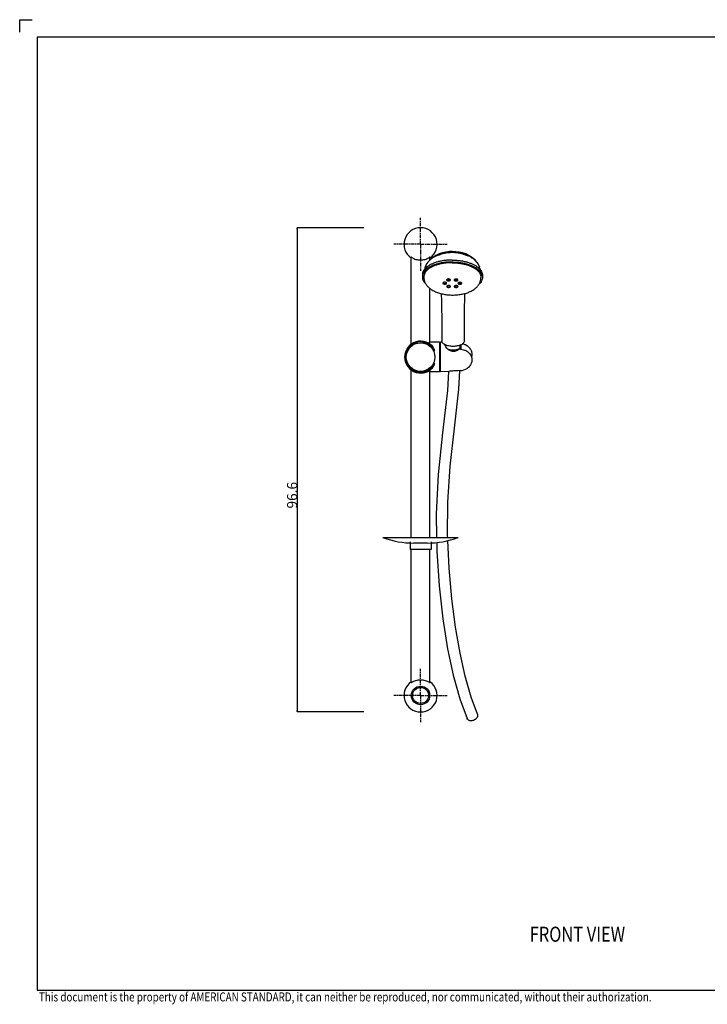
# Model space of a CAD drawing. Units: inches. Extents: x 944 to 2344, y 211 to 1223.
# Drawn here: x 944 to 1630, y 241 to 1223 of the extents above; entities that cross this region are included whole.
import ezdxf

# ---------------------------------------------------------------- set-up
doc = ezdxf.new("R2010")
doc.units = ezdxf.units.IN
doc.header["$LTSCALE"] = 10
doc.header["$MEASUREMENT"] = 0
doc.header["$PDMODE"] = 3
doc.header["$PDSIZE"] = 0.3125
doc.linetypes.add('CENTER', pattern=[0.6, 0.375, -0.075, 0.075, -0.075])
doc.layers.add('DEF_LAYER_AXIS', color=7, linetype='Continuous')
doc.layers.add('DEF_LAYER_DIM', color=7, linetype='Continuous')
doc.layers.add('Outline', color=6, linetype='Continuous', lineweight=20)
doc.layers.add('TEXT', color=3, linetype='Continuous', lineweight=9)
doc.styles.get("Standard").update_dxf_attribs({"font": 'txt', "width": 0.8})
doc.dimstyles.new('DIMSTYLE_1', dxfattribs={"dimtxt": 10, "dimasz": 1.5, "dimexe": 0.18, "dimexo": 0.0625, "dimgap": 0.09, "dimtad": 1, "dimdec": 3, "dimzin": 4, "dimdsep": 46, "dimtxsty": 'Standard', "dimblk": 'CLOSED', "dimblk1": 'CLOSED', "dimblk2": 'CLOSED', "dimcen": 0.09, "dimadec": 0, "dimazin": 0, "dimtp": 0.001, "dimtm": 0.001, "dimtfac": 1, "dimtdec": 3, "dimtofl": 0, "dimtmove": 0, "dimatfit": 3, "dimldrblk": 'CLOSED', "dimfxl": 0, "dimtolj": 1, "dimtzin": 4, "dimarcsym": 0})

# ---------------------------------------------------------------- blocks, each defined once
blk = doc.blocks.new('_CLOSED')
at = {"color": 0, "linetype": 'ByBlock'}
for p, q in [((0, 0), (-1, 0.23)), ((-1, 0.23), (-1, -0.23)), ((-1, -0.23), (0, 0)), ((-1, 0), (0, 0))]:
    blk.add_line(p, q, dxfattribs=at)
blk = doc.blocks.new('*D22')
at = {"layer": 'DEF_LAYER_DIM', "color": 0, "linetype": 'Continuous', "lineweight": -2}
for p, q in [((1287.57, 1015.38), (1220.87, 1015.38)), ((1221.05, 1013.88), (1221.05, 533.88)), ((1287.57, 532.38), (1220.87, 532.38))]:
    blk.add_line(p, q, dxfattribs=at)
at = {"layer": 'DEFPOINTS', "color": 0, "linetype": 'Continuous'}
for p in [(1287.63, 1015.38), (1221.05, 532.38), (1287.63, 532.38)]:
    blk.add_point(p, dxfattribs=at)
at = {"layer": 'DEF_LAYER_DIM', "color": 0, "linetype": 'Continuous', "lineweight": -2, "xscale": 1.5, "yscale": 1.5, "zscale": 1.5}
for p, rotation in [((1221.05, 1015.38), 90), ((1221.05, 532.38), 270)]:
    blk.add_blockref('_CLOSED', p, dxfattribs=dict(at, rotation=rotation))
at = {"layer": 'DEF_LAYER_DIM', "color": 0, "linetype": 'Continuous', "insert": (1210.96, 748.6), "char_height": 10, "attachment_point": 2, "rotation": 90}
blk.add_mtext('\\A1;96.6', dxfattribs=at)
blk = doc.blocks.new('w')
at = {"color": 9, "linetype": 'Continuous'}
for p, q in [((1377.6781, 963.3268), (1377.678, 963.3157)), ((1381.4276, 963.2833), (1381.4277, 963.2943)), ((1370.2302, 956.8545), (1370.23, 956.8435)), ((1373.9796, 956.8111), (1373.9798, 956.8221))]:
    blk.add_line(p, q, dxfattribs=at)
for radius in [9.2466, 7.9875]:
    blk.add_circle((1344.1301, 548.8756), radius, dxfattribs=at)
for centre, radius, start, end in [((1390.7111, 989.4118), 14.8567, 173.4406733, 174.3376296), ((1373.0434, 963.0988), 0.9322, 41.7490605, 42.8812487), ((1367.2596, 959.9155), 0.8913, 135.4692966, 138.7633953), ((1369.1657, 959.6877), 1.165, 47.9582696, 49.3334278), ((1380.6402, 956.5407), 0.9322, 41.7490605, 42.8812487), ((1382.3043, 959.8296), 0.8913, 135.4692966, 138.7633953), ((1384.2104, 959.6017), 1.165, 47.9582696, 49.3334278), ((1344.1301, 886.3756), 15.0709, 23.8586304, 336.1413696)]:
    blk.add_arc(centre, radius, start, end, dxfattribs=at)
for points, start_tangent, end_tangent in [([(1356.815, 985.8799), (1357.1536, 986.0952), (1358.4043, 986.8143), (1359.8, 987.4803), (1361.3557, 988.0554), (1363.0743, 988.4733)], (0.83879145, 0.54445285), (0.9858049, 0.16789489)), ([(1362.6836, 989.5488), (1362.7175, 989.5535), (1362.7517, 989.5425), (1362.7858, 989.5153), (1362.8198, 989.4716), (1362.8869, 989.3325), (1362.9523, 989.1219), (1363.015, 988.8366), (1363.0743, 988.4733)], (0.94355522, 0.33121527), (0.14064105, -0.99006065)), ([(1363.0743, 988.4733), (1364.4233, 989.0913), (1365.6974, 989.5511), (1366.877, 989.8943), (1367.9589, 990.1533), (1368.9434, 990.3499), (1369.8375, 990.5), (1370.6517, 990.6151), (1371.3926, 990.703), (1372.0675, 990.7698), (1372.6847, 990.8199), (1373.2533, 990.8569), (1373.7781, 990.8831), (1374.2591, 990.9001), (1374.6968, 990.9092), (1375.0908, 990.9113), (1375.4364, 990.9068), (1375.7237, 990.8956), (1375.9268, 990.8776)], (0.88870795, 0.45847375), (0.99027143, -0.13914918)), ([(1375.9268, 990.8776), (1376.1507, 990.894), (1376.4543, 990.9015), (1376.8095, 990.9013), (1377.1971, 990.8944), (1377.6235, 990.8804), (1378.0926, 990.8584), (1378.6089, 990.8269), (1379.1748, 990.7838), (1379.7906, 990.727), (1380.4647, 990.6528), (1381.2068, 990.5564), (1382.0238, 990.4315), (1382.9223, 990.27), (1383.9107, 990.0602), (1384.9925, 989.7869), (1386.1652, 989.4288), (1387.4226, 988.9549), (1388.7431, 988.3267)], (0.99230722, 0.12379976), (0.88194722, -0.47134817)), ([(1376.0603, 991.6157), (1376.06, 991.6157), (1376.045, 991.6038), (1376.0299, 991.5706), (1376.0145, 991.5168), (1375.9991, 991.443), (1375.9834, 991.35), (1375.9676, 991.2384), (1375.9516, 991.1089)], (-0.99964796, 0.02653235), (-0.11543409, -0.99331514)), ([(1388.7431, 988.3267), (1388.8321, 988.6892), (1388.9245, 988.9736), (1389.0194, 989.1832), (1389.1162, 989.3214), (1389.2139, 989.3914), (1389.3117, 989.3966), (1389.3296, 989.3911)], (0.21114669, 0.97745439), (0.93732734, -0.34845009)), ([(1388.7431, 988.3267), (1390.5032, 987.8852), (1392.0852, 987.2897), (1393.4968, 986.6079), (1394.7573, 985.8767), (1395.6475, 985.287)], (0.98443511, -0.17574846), (0.82001715, -0.57233895)), ([(1375.7281, 981.2396), (1371.9697, 981.1428), (1368.2732, 980.811), (1364.6971, 980.2493), (1361.2976, 979.4667), (1358.1284, 978.4755), (1355.2394, 977.2913), (1352.6763, 975.9328), (1350.4794, 974.4214), (1348.6834, 972.781), (1347.3166, 971.0375), (1346.4006, 969.2182), (1346.1636, 968.4738)], (-0.9999837, 0.00570989), (-0.25784353, -0.96618669)), ([(1370.1571, 963.3691), (1370.167, 963.2606), (1370.3221, 962.9764), (1370.6444, 962.7286), (1371.1023, 962.5414)], (-0.01960642, -0.99980778), (0.95953979, -0.28157308)), ([(1370.4015, 963.826), (1370.1944, 963.5534), (1370.1571, 963.3691)], (-0.75580692, -0.65479454), (-0.01960642, -0.99980778)), ([(1370.2798, 963.6869), (1370.3525, 963.5995)], (0.58211296, -0.81310793), (0.69100159, -0.72285324)), ([(1370.3525, 963.5995), (1370.6086, 963.403), (1371.1098, 963.1909)], (0.69100159, -0.72285324), (0.95953979, -0.28157308)), ([(1372.9587, 964.1546), (1372.4099, 964.2628), (1371.8239, 964.2815), (1371.2582, 964.2088), (1370.768, 964.0519), (1370.4015, 963.826)], (-0.95953979, 0.28157308), (-0.75580692, -0.65479454)), ([(1371.1023, 962.5414), (1371.6512, 962.4332), (1372.2371, 962.4145), (1372.8029, 962.4872), (1373.293, 962.6441), (1373.6596, 962.8699), (1373.8666, 963.1426), (1373.9039, 963.3269)], (0.95953979, -0.28157308), (0.01960642, 0.99980778)), ([(1371.1098, 963.1909), (1371.7229, 963.0761), (1372.374, 963.0723), (1372.9846, 963.1802), (1373.4811, 963.3866)], (0.95953979, -0.28157308), (0.86246874, 0.50611034)), ([(1373.7265, 963.7332), (1373.4167, 963.9674), (1372.9587, 964.1546)], (-0.68045979, 0.73278542), (-0.95953979, 0.28157308)), ([(1373.4811, 963.3866), (1373.7849, 963.6414)], (0.86246874, 0.50611034), (0.60667079, 0.79495318)), ([(1373.9039, 963.3269), (1373.894, 963.4353), (1373.7389, 963.7195)], (0.01960642, 0.99980778), (-0.66584809, 0.74608734)), ([(1377.7664, 963.6049), (1377.678, 963.3268)], (-0.53008479, -0.84794464), (-0.01477331, -0.99989087)), ([(1377.678, 963.3157), (1377.7731, 963.0255), (1378.0423, 962.7626), (1378.4595, 962.5528), (1378.9837, 962.4167), (1379.5636, 962.3675), (1380.1424, 962.4101), (1380.6636, 962.5403), (1381.076, 962.7453), (1381.3393, 963.0051), (1381.4277, 963.2833)], (0.01141811, -0.99993481), (0.01477331, 0.99989087)), ([(1378.0298, 963.8648), (1377.7664, 963.6049)], (-0.8257946, -0.56397099), (-0.53008479, -0.84794464)), ([(1377.8021, 963.6439), (1377.8744, 963.5569)], (0.58196428, -0.81321435), (0.69054364, -0.72329073)), ([(1377.8744, 963.5569), (1378.1309, 963.3601), (1378.6321, 963.148), (1379.2453, 963.0331), (1379.8964, 963.0294), (1380.507, 963.1372), (1381.0034, 963.3437)], (0.69054364, -0.72329073), (0.8623773, 0.50626612)), ([(1381.0634, 963.8474), (1380.6462, 964.0572), (1380.1221, 964.1934), (1379.5422, 964.2426), (1378.9633, 964.2), (1378.4422, 964.0698), (1378.0298, 963.8648)], (-0.82561041, 0.5642406), (-0.8257946, -0.56397099)), ([(1381.0034, 963.3437), (1381.3124, 963.6053)], (0.8623773, 0.50626612), (0.59769738, 0.8017218)), ([(1381.3327, 963.5846), (1381.0634, 963.8474)], (-0.54143873, 0.84074021), (-0.82561041, 0.5642406)), ([(1381.4277, 963.2943), (1381.3327, 963.5846)], (-0.01141811, 0.99993481), (-0.54143873, 0.84074021)), ([(1366.5894, 960.503), (1366.4408, 960.2205), (1366.4328, 960.1337)], (-0.6589775, -0.75216265), (-0.00033505, -0.99999994)), ([(1366.4328, 960.1337), (1366.4749, 959.9274), (1366.6882, 959.6524), (1367.06, 959.4223), (1367.5537, 959.2597), (1368.1212, 959.1806), (1368.7068, 959.1926), (1369.2532, 959.2946)], (-0.00033506, -0.99999994), (0.96197619, 0.27313332)), ([(1366.5558, 960.4508), (1366.6282, 960.3637)], (0.5821461, -0.8130842), (0.69057581, -0.72326002)), ([(1367.3598, 960.9291), (1366.9061, 960.7472), (1366.6243, 960.5405)], (-0.96197619, -0.27313332), (-0.701101, -0.71306198)), ([(1366.6282, 960.3637), (1366.8846, 960.1669), (1367.3858, 959.9548), (1367.9989, 959.8399), (1368.6501, 959.8362), (1369.2607, 959.9441)], (0.69057581, -0.72326002), (0.96197619, 0.27313332)), ([(1369.9249, 960.5714), (1369.5531, 960.8014), (1369.0593, 960.964), (1368.4919, 961.0431), (1367.9063, 961.0311), (1367.3598, 960.9291)], (-0.75841333, 0.65177391), (-0.96197619, -0.27313332)), ([(1369.2532, 959.2946), (1369.707, 959.4766), (1370.0237, 959.7208), (1370.1723, 960.0032), (1370.1802, 960.09)], (0.96197619, 0.27313332), (0.00033506, 0.99999994)), ([(1369.2607, 959.9441), (1369.7571, 960.1505)], (0.96197619, 0.27313332), (0.86245273, 0.50613762)), ([(1369.7571, 960.1505), (1370.0586, 960.4022)], (0.86245273, 0.50613762), (0.61078935, 0.79179314)), ([(1370.1802, 960.09), (1370.1382, 960.2963), (1369.9459, 960.5529)], (0.00033506, 0.99999994), (-0.74255166, 0.6697888)), ([(1370.23, 956.8435), (1370.3251, 956.5533), (1370.5944, 956.2904), (1371.0115, 956.0806), (1371.5357, 955.9445), (1372.1156, 955.8953), (1372.6945, 955.9378), (1373.2156, 956.068), (1373.628, 956.2731), (1373.8913, 956.5329), (1373.9798, 956.8111)], (0.01141811, -0.99993481), (0.01477331, 0.99989087)), ([(1370.3185, 957.1327), (1370.2301, 956.8545)], (-0.53008479, -0.84794464), (-0.01477331, -0.99989087)), ([(1370.5818, 957.3925), (1370.3185, 957.1327)], (-0.8257946, -0.56397099), (-0.53008479, -0.84794464)), ([(1370.3542, 957.1717), (1370.4265, 957.0847)], (0.58196428, -0.81321435), (0.69054364, -0.72329073)), ([(1370.4265, 957.0847), (1370.683, 956.8879), (1371.1842, 956.6757), (1371.7973, 956.5609), (1372.4484, 956.5571), (1373.059, 956.665), (1373.5554, 956.8715)], (0.69054364, -0.72329073), (0.8623773, 0.50626612)), ([(1373.6154, 957.3752), (1373.1983, 957.585), (1372.6741, 957.7211), (1372.0942, 957.7703), (1371.5154, 957.7278), (1370.9942, 957.5976), (1370.5818, 957.3925)], (-0.82561041, 0.5642406), (-0.8257946, -0.56397099)), ([(1373.5554, 956.8715), (1373.8645, 957.1331)], (0.8623773, 0.50626612), (0.59769738, 0.8017218)), ([(1373.8847, 957.1123), (1373.6154, 957.3752)], (-0.54143873, 0.84074021), (-0.82561041, 0.5642406)), ([(1373.9798, 956.8221), (1373.8847, 957.1123)], (-0.01141811, 0.99993481), (-0.54143873, 0.84074021)), ([(1377.7539, 956.8109), (1377.7638, 956.7025), (1377.9188, 956.4183), (1378.2411, 956.1705), (1378.6991, 955.9833)], (-0.01960642, -0.99980778), (0.95953979, -0.28157308)), ([(1377.9982, 957.2679), (1377.7911, 956.9952), (1377.7539, 956.8109)], (-0.75580692, -0.65479454), (-0.01960642, -0.99980778)), ([(1377.8765, 957.1287), (1377.9492, 957.0413)], (0.58211296, -0.81310793), (0.69100159, -0.72285324)), ([(1377.9492, 957.0413), (1378.2053, 956.8449), (1378.7065, 956.6328)], (0.69100159, -0.72285324), (0.95953979, -0.28157308)), ([(1380.5554, 957.5964), (1380.0066, 957.7047), (1379.4206, 957.7234), (1378.8549, 957.6507), (1378.3648, 957.4937), (1377.9982, 957.2679)], (-0.95953979, 0.28157308), (-0.75580692, -0.65479454)), ([(1378.6991, 955.9833), (1379.2479, 955.875), (1379.8339, 955.8563), (1380.3996, 955.929), (1380.8898, 956.086), (1381.2563, 956.3118), (1381.4634, 956.5845), (1381.5006, 956.7688)], (0.95953979, -0.28157308), (0.01960642, 0.99980778)), ([(1378.7065, 956.6328), (1379.3197, 956.5179), (1379.9708, 956.5142), (1380.5814, 956.6221), (1381.0778, 956.8285)], (0.95953979, -0.28157308), (0.86246874, 0.50611034)), ([(1381.3233, 957.175), (1381.0134, 957.4092), (1380.5554, 957.5964)], (-0.68045979, 0.73278542), (-0.95953979, 0.28157308)), ([(1381.0778, 956.8285), (1381.3816, 957.0833)], (0.86246874, 0.50611034), (0.60667079, 0.79495318)), ([(1381.5006, 956.7688), (1381.4907, 956.8772), (1381.3357, 957.1614)], (0.01960642, 0.99980778), (-0.66584809, 0.74608734)), ([(1381.6341, 960.4171), (1381.4855, 960.1346), (1381.4775, 960.0478)], (-0.6589775, -0.75216265), (-0.00033505, -0.99999994)), ([(1381.4775, 960.0478), (1381.5196, 959.8415), (1381.7329, 959.5665), (1382.1047, 959.3364), (1382.5984, 959.1738), (1383.1659, 959.0947), (1383.7515, 959.1067), (1384.2979, 959.2087)], (-0.00033506, -0.99999994), (0.96197619, 0.27313332)), ([(1381.6005, 960.3649), (1381.6729, 960.2778)], (0.5821461, -0.8130842), (0.69057581, -0.72326002)), ([(1382.4045, 960.8432), (1381.9508, 960.6612), (1381.669, 960.4546)], (-0.96197619, -0.27313332), (-0.701101, -0.71306198)), ([(1381.6729, 960.2778), (1381.9293, 960.081), (1382.4305, 959.8689), (1383.0436, 959.754), (1383.6948, 959.7503), (1384.3054, 959.8582)], (0.69057581, -0.72326002), (0.96197619, 0.27313332)), ([(1384.9696, 960.4855), (1384.5978, 960.7155), (1384.104, 960.8781), (1383.5366, 960.9572), (1382.951, 960.9452), (1382.4045, 960.8432)], (-0.75841333, 0.65177391), (-0.96197619, -0.27313332)), ([(1384.2979, 959.2087), (1384.7517, 959.3907), (1385.0684, 959.6349), (1385.217, 959.9173), (1385.2249, 960.0041)], (0.96197619, 0.27313332), (0.00033506, 0.99999994)), ([(1384.3054, 959.8582), (1384.8018, 960.0646)], (0.96197619, 0.27313332), (0.86245273, 0.50613762)), ([(1384.8018, 960.0646), (1385.1033, 960.3163)], (0.86245273, 0.50613762), (0.61078935, 0.79179314)), ([(1385.2249, 960.0041), (1385.1829, 960.2104), (1384.9906, 960.467)], (0.00033506, 0.99999994), (-0.74255166, 0.6697888))]:
    blk.add_spline(points, degree=3, dxfattribs=dict(at, start_tangent=start_tangent, end_tangent=end_tangent))
at = {"layer": 'DEF_LAYER_AXIS', "color": 7, "linetype": 'CENTER'}
for p, q in [((1344.1301, 998.8756), (1344.1301, 1025.3756)), ((1344.1301, 998.8756), (1317.6301, 998.8756)), ((1344.1301, 998.8756), (1370.6301, 998.8756)), ((1344.1301, 998.8756), (1344.1301, 972.3756)), ((1344.1301, 548.8756), (1344.1301, 575.3756)), ((1344.1301, 548.8756), (1317.6301, 548.8756)), ((1344.1301, 548.8756), (1344.1301, 522.3756)), ((1344.1301, 548.8756), (1370.6301, 548.8756))]:
    blk.add_line(p, q, dxfattribs=at)
at = {"layer": 'Outline', "lineweight": -2}
for p, q in [((1334.7551, 899.2831), (1334.7551, 986.0977)), ((1353.3689, 983.1612), (1351.404, 981.0296)), ((1353.5051, 983.2785), (1353.5051, 986.1018)), ((1362.6741, 989.5447), (1359.2636, 987.6721)), ((1362.6741, 989.5447), (1362.6836, 989.5488)), ((1376.0609, 991.6157), (1376.0603, 991.6157)), ((1389.3295, 989.3909), (1389.3489, 989.3822)), ((1351.4045, 981.0301), (1351.404, 981.0296)), ((1401.5499, 979.3267), (1400.4799, 980.8308)), ((1400.4799, 980.8308), (1400.4801, 980.8306)), ((1402.9248, 976.4536), (1402.918, 976.4702)), ((1345.9236, 968.5302), (1345.9013, 966.5817)), ((1347.4012, 966.5646), (1347.3975, 966.2398)), ((1404.3975, 965.9137), (1404.3938, 965.589)), ((1405.9196, 967.8451), (1405.8974, 965.8966)), ((1353.5051, 901.1881), (1353.5051, 954.9228)), ((1362.8801, 901.1881), (1353.5051, 901.1881)), ((1362.8801, 901.1881), (1362.8801, 871.5631)), ((1363.6301, 899.4964), (1362.8801, 899.4964)), ((1365.8835, 901.0398), (1363.6301, 901.1881)), ((1363.6301, 901.1881), (1363.6301, 871.5631)), ((1368.7166, 898.6795), (1368.7166, 897.9436)), ((1369.5041, 896.472), (1369.5041, 898.3148)), ((1382.1029, 894.2312), (1382.4586, 894.4827)), ((1384.0166, 894.2056), (1382.5916, 894.2947)), ((1383.6791, 896.472), (1383.6791, 898.3088)), ((1384.4378, 894.1839), (1384.5037, 895.4639)), ((1384.4666, 898.6769), (1384.4666, 897.1539)), ((1357.9131, 892.4716), (1357.0261, 892.4716)), ((1373.137, 893.3015), (1373.1268, 893.1116)), ((1357.9131, 880.2797), (1357.0261, 880.2797)), ((1334.7551, 706.3756), (1334.7551, 873.4738)), ((1362.8801, 871.5631), (1353.5051, 871.5631)), ((1353.5051, 706.3756), (1353.5051, 871.5631)), ((1363.6301, 873.2549), (1362.8801, 873.2549)), ((1372.4596, 872.1442), (1363.6301, 871.5631)), ((1384.0166, 872.9048), (1381.1492, 872.7161)), ((1382.3814, 854.2453), (1383.3439, 872.9394)), ((1306.6301, 706.3756), (1381.63, 706.3756)), ((1333.6301, 702.1052), (1333.6301, 694.3756)), ((1350.8881, 700.8644), (1337.372, 700.8644)), ((1354.6301, 702.1053), (1354.6301, 694.3756)), ((1354.6298, 694.3756), (1333.6303, 694.3756)), ((1334.7551, 561.6217), (1334.7551, 694.3756)), ((1353.5051, 561.6272), (1353.5051, 694.3756))]:
    blk.add_line(p, q, dxfattribs=at)
for points in [[(1359.2636, 987.6721), (1356.0608, 985.4796), (1353.3689, 983.1612)], [(1376.0609, 991.6157), (1372.9213, 991.5672), (1369.468, 991.2088), (1365.9436, 990.5279), (1362.6836, 989.5488)], [(1389.3295, 989.3909), (1386.1272, 990.4018), (1382.65, 991.1244), (1379.2276, 991.5272), (1376.0603, 991.6157)], [(1395.885, 985.2695), (1392.7215, 987.4802), (1389.3489, 989.3822)], [(1400.4801, 980.8306), (1398.542, 982.9485), (1395.885, 985.2695)], [(1351.4045, 981.0301), (1350.445, 979.7076), (1349.3763, 977.7172), (1349.0068, 976.8165)], [(1402.9245, 976.4534), (1402.641, 977.1852), (1401.5499, 979.3267)], [(1364.6778, 949.7396), (1364.6896, 949.5085), (1364.7975, 947.0097), (1364.8941, 944.3624), (1364.9799, 941.5597), (1365.0555, 938.5973), (1365.1212, 935.4653), (1365.1776, 932.152), (1365.2251, 928.6472), (1365.2638, 924.934), (1365.2943, 920.9905), (1365.3169, 916.799), (1365.3317, 912.327), (1365.3395, 907.5457), (1365.3416, 902.6758)], [(1387.8416, 902.6743), (1387.8432, 907.5296), (1387.8495, 912.2999), (1387.8613, 916.7636), (1387.8793, 920.949), (1387.9037, 924.8882), (1387.9349, 928.5984), (1387.9732, 932.1014), (1388.019, 935.4137), (1388.0728, 938.5454), (1388.135, 941.5082), (1388.2061, 944.3121), (1388.2866, 946.9618), (1388.3773, 949.4639), (1388.3949, 949.8729)], [(1371.9969, 872.1692), (1370.964, 853.0235), (1366.1016, 810.9423), (1361.5863, 769.1163), (1359.7623, 730.0434), (1360.184, 706.3756)], [(1371.2359, 706.3756), (1371.1561, 708.0824), (1371.2676, 741.6973), (1373.6482, 777.6124), (1377.9778, 815.3396), (1382.3814, 854.2453)], [(1360.2729, 701.3869), (1360.4254, 692.8296), (1362.7793, 658.1172), (1366.4374, 625.439), (1371.1655, 595.5191), (1376.7306, 569.0819), (1383.3044, 545.3664), (1390.4887, 525.9185)], [(1400.8206, 530.3699), (1394.5447, 547.166), (1388.5925, 567.9581), (1383.4858, 590.9353), (1379.0096, 616.9313), (1375.3517, 645.3673), (1372.6666, 675.7555), (1371.3776, 703.3412)]]:
    blk.add_lwpolyline(points, dxfattribs=at)
blk.add_circle((1344.1301, 886.3756), 14.2642, dxfattribs=at)
for centre, radius, start, end in [((1344.1301, 998.8756), 16.5, 304.740785, 235.259215), ((1367.0539, 969.2844), 19.556, 157.3029378, 166.1423741), ((1361.6323, 973.1721), 12.8496, 142.4642087, 144.9994051), ((1362.8381, 972.2567), 14.3635, 142.0027559, 142.4990999), ((1387.7966, 971.2185), 15.8409, 38.3058157, 39.5964462), ((1388.935, 972.1166), 14.3909, 37.0493579, 38.3092996), ((1390.6436, 973.396), 12.2563, 34.0510875, 37.088254), ((1354.7059, 966.4687), 7.3053, 165.8016806, 179.2507225), ((1354.9045, 966.426), 7.5083, 165.1313256, 165.8579195), ((1396.7489, 965.9149), 7.6557, 13.9565395, 15.322407), ((1344.1301, 886.3756), 15.9375, 33.0217695, 326.9782305), ((1374.1709, 899.8405), 5.8105, 201.5721263, 206.0696047), ((1378.7074, 901.269), 7.7151, 295.7939356, 298.2485923), ((1376.0874, 901.2896), 9.5516, 310.3367565, 312.9179675), ((1381.8221, 896.3201), 2.9721, 314.1120212, 314.853861), ((1383.1301, 886.3756), 13.5, 50.7824115, 78.1765938), ((1383.1301, 886.3756), 13.5, 273.7652132, 303.5214185), ((1337.2543, 788.7044), 87.84, 249.5960291, 270.0767747), ((1351.0058, 788.7044), 87.84, 269.9232253, 290.4039709), ((1344.1301, 548.8756), 16.5, 124.6813316, 55.3186684)]:
    blk.add_arc(centre, radius, start, end, dxfattribs=at)
for points, start_tangent, end_tangent in [([(1336.0405, 985.364), (1335.1646, 985.8919), (1334.7845, 986.1252), (1334.7819, 986.1241)], (-0.86928742, 0.49430697), (-0.25831564, -0.96606057)), ([(1336.0405, 985.364), (1337.5406, 984.6044), (1339.5514, 983.8621), (1341.8619, 983.3582), (1344.1301, 983.1975)], (0.86928742, -0.49430697), (1, 0)), ([(1344.1301, 983.1975), (1346.3982, 983.3582), (1348.7087, 983.8621), (1350.7196, 984.6045), (1352.2197, 985.364)], (1, 0), (0.86928742, 0.49430697)), ([(1375.7503, 983.1881), (1371.9919, 983.0913), (1368.2955, 982.7595), (1364.7193, 982.1978), (1361.3198, 981.4152), (1358.1506, 980.424), (1355.2617, 979.2398), (1352.6985, 977.8813), (1350.5016, 976.3699), (1348.7056, 974.7295), (1347.3388, 972.9859), (1346.4228, 971.1667), (1345.972, 969.3005), (1345.9239, 968.5304)], (-0.9999837, 0.00570989), (-0.01121287, -0.99993713)), ([(1356.8147, 985.8798), (1356.4752, 985.6554), (1353.3944, 983.177), (1351.5193, 981.0994)], (-0.8387469, -0.54452147), (-0.61574769, -0.78794339)), ([(1353.4943, 986.1372), (1353.1151, 985.9042), (1352.2197, 985.364)], (0.36877488, 0.92951874), (-0.86928742, -0.49430697)), ([(1375.7503, 983.1881), (1379.5114, 983.0484), (1383.2159, 982.6743), (1386.8054, 982.0717), (1390.2232, 981.2501), (1393.4154, 980.2226), (1396.3318, 979.0053), (1398.9263, 977.6173), (1401.158, 976.0807), (1402.9917, 974.4195), (1404.3985, 972.6601), (1405.3562, 970.8302), (1405.8497, 968.9586), (1405.9193, 967.8449)], (0.9999837, -0.00570989), (-0.01121287, -0.99993713)), ([(1400.0026, 981.3149), (1398.7802, 982.6637), (1395.7523, 985.2134), (1395.6475, 985.287)], (-0.63736595, 0.77056125), (-0.81998387, 0.57238662)), ([(1375.7366, 980.4896), (1372.0183, 980.3889), (1368.3663, 980.0462), (1364.8432, 979.4671), (1361.5094, 978.6618), (1358.4217, 977.6439), (1355.6331, 976.4308), (1353.1912, 975.0434), (1351.1379, 973.5053), (1349.5082, 971.8429), (1348.3301, 970.0846), (1347.6476, 968.3527)], (-0.9999837, 0.00570989), (-0.25659437, -0.96651918)), ([(1349.0123, 976.8302), (1349.0131, 976.8322), (1349.0515, 976.9048), (1349.1048, 976.9837), (1349.1745, 977.0822), (1349.2667, 977.2217), (1349.4015, 977.4536), (1349.5909, 977.8225), (1349.809, 978.2717), (1350.0507, 978.7604), (1350.3404, 979.3084), (1350.694, 979.9144), (1351.1066, 980.5425)], (0.38561801, 0.92265852), (0.57305982, 0.81951354)), ([(1375.7281, 981.2396), (1379.4892, 981.0999), (1383.1937, 980.7258), (1386.7831, 980.1232), (1390.2009, 979.3017), (1393.3932, 978.2741), (1396.3096, 977.0568), (1398.9041, 975.6688), (1401.1358, 974.1322), (1402.9695, 972.4711), (1404.3763, 970.7116), (1405.3339, 968.8817), (1405.6817, 967.7809)], (0.9999837, -0.00570989), (0.23436835, -0.97214787)), ([(1375.7366, 980.4896), (1379.4578, 980.3465), (1383.118, 979.9619), (1386.6548, 979.3426), (1390.0075, 978.499), (1393.1188, 977.4457), (1395.9355, 976.2007), (1398.4094, 974.7852), (1400.4981, 973.2235), (1402.1659, 971.5422), (1403.3843, 969.7703), (1404.1324, 967.9379)], (0.9999837, -0.00570989), (0.26423957, -0.96445707)), ([(1400.7984, 980.2587), (1401.1469, 979.7131), (1401.4362, 979.2113), (1401.681, 978.7486), (1401.8954, 978.3152), (1402.0849, 977.916), (1402.2574, 977.5524), (1402.4236, 977.2225), (1402.5701, 976.9673), (1402.6824, 976.8018)], (0.55919483, -0.82903627), (0.59313212, -0.80510514)), ([(1402.6824, 976.8018), (1402.7676, 976.6918), (1402.8355, 976.6064), (1402.8891, 976.5283), (1402.918, 976.4703)], (0.59313212, -0.80510514), (0.38086554, -0.92463044)), ([(1403.8997, 973.3357), (1403.769, 973.8848), (1402.9248, 976.4536)], (-0.21791949, 0.97596675), (-0.37881988, 0.92547042)), ([(1345.9016, 966.5819), (1345.9713, 965.4682), (1346.4647, 963.5966), (1347.4224, 961.7666), (1348.8292, 960.0072), (1349.3182, 959.5141)], (-0.01121287, -0.99993713), (0.71974281, -0.6942408)), ([(1346.1636, 968.4738), (1345.9497, 967.352), (1345.9016, 966.5819)], (-0.25784353, -0.96618669), (-0.01121287, -0.99993713)), ([(1347.3975, 966.2398), (1347.6616, 963.5677), (1348.5419, 960.8942), (1350.1076, 958.2526), (1352.4334, 955.72), (1355.4956, 953.4421), (1359.1139, 951.5612), (1363.0766, 950.1261), (1367.2617, 949.1158), (1371.5883, 948.5075), (1375.9813, 948.2892)], (-0.01141886, -0.9999348), (0.9999837, -0.00570989)), ([(1375.9813, 948.2892), (1380.3775, 948.4579), (1384.6959, 949.0179), (1388.8616, 949.9808), (1392.7891, 951.3664), (1396.3539, 953.1887), (1399.3427, 955.3816), (1401.6115, 957.8078), (1403.1624, 960.3437), (1404.0729, 962.9417), (1404.3938, 965.589)], (0.9999837, -0.00570989), (0.01141886, 0.9999348)), ([(1405.8971, 965.8964), (1405.849, 965.1263), (1405.3981, 963.2601), (1404.4821, 961.4408), (1403.1153, 959.6973), (1402.3572, 958.9432)], (-0.01121287, -0.99993713), (-0.73332025, -0.67988338)), ([(1404.1786, 967.7613), (1404.3975, 966.0764), (1404.3975, 965.9141)], (0.24117463, -0.97048173), (-0.01174942, -0.99993097)), ([(1405.6817, 967.7809), (1405.8274, 967.0101), (1405.8971, 965.8964)], (0.23436835, -0.97214787), (-0.01121287, -0.99993713)), ([(1353.5051, 901.1881), (1353.4012, 901.1226), (1353.0885, 900.9281), (1352.5893, 900.6262), (1351.9558, 900.2595)], (-0.84498057, -0.534797), (-0.8711445, -0.49102675)), ([(1357.4931, 895.0609), (1357.6907, 893.8339), (1357.9131, 892.4716)], (0.14983817, -0.98871054), (0.15531609, -0.98786482)), ([(1368.1494, 898.9569), (1367.1644, 899.6059), (1366.1475, 900.5842), (1365.5335, 901.6423), (1365.3416, 902.6758)], (-0.86958558, 0.49378225), (-0.00096327, 0.99999954)), ([(1369.3383, 898.3751), (1368.543, 898.7447), (1368.1494, 898.9569)], (-0.92153915, 0.38828545), (-0.86958558, 0.49378225)), ([(1368.7674, 897.7041), (1368.5276, 898.7646)], (-0.36702641, 0.93021052), (-0.01181648, 0.99993018)), ([(1369.4459, 896.4375), (1368.9515, 897.287)], (-0.55836879, 0.82959285), (-0.43881727, 0.89857632)), ([(1376.4631, 897.0502), (1374.2705, 897.1712), (1372.1663, 897.5033), (1370.2327, 898.035), (1369.3383, 898.3751)], (-0.9999837, 0.00570989), (-0.92153915, 0.38828545)), ([(1371.2298, 894.4346), (1370.9967, 894.6454), (1369.5739, 896.2524), (1369.4459, 896.4375)], (-0.75051065, 0.66085836), (-0.55836879, 0.82959285)), ([(1382.2699, 894.0089), (1380.8226, 892.9988), (1378.9175, 892.218), (1376.9964, 891.98), (1374.9999, 892.2868), (1372.9206, 893.2024), (1371.2298, 894.4346)], (-0.76227377, -0.64725475), (-0.75051065, 0.66085836)), ([(1376.5016, 893.2167), (1374.9116, 893.3072), (1373.363, 893.5625), (1371.9356, 893.9783), (1371.8063, 894.0267)], (-0.9999837, 0.00570987), (-0.9340865, 0.3570468)), ([(1387.8415, 902.6743), (1387.8408, 902.6106), (1387.5996, 901.5163), (1386.9374, 900.4655), (1385.8761, 899.499), (1384.4585, 898.6538), (1382.7368, 897.9636), (1380.7794, 897.4541), (1378.6607, 897.1461), (1376.4631, 897.0502)], (0.00108418, -0.99999941), (-0.9999837, 0.00570989)), ([(1382.0645, 894.3226), (1381.106, 893.9277), (1379.6595, 893.5275), (1378.0979, 893.2893), (1376.5016, 893.2167)], (-0.90025048, -0.43537233), (-0.9999837, 0.00570991)), ([(1376.5106, 892.9285), (1376.9359, 892.9432), (1377.3612, 892.9578), (1377.5739, 892.9652), (1377.6793, 892.9717), (1377.7831, 892.9838), (1377.9907, 893.008), (1378.1983, 893.0323), (1378.4058, 893.0565), (1378.6134, 893.0807), (1378.7172, 893.0929), (1378.8175, 893.1104), (1379.0146, 893.1509), (1379.4089, 893.232), (1379.6061, 893.2725), (1379.7047, 893.2927), (1379.8032, 893.313), (1379.8941, 893.3409), (1379.9849, 893.3688), (1380.1665, 893.4245), (1380.5298, 893.536), (1380.6207, 893.5639), (1380.7115, 893.5918), (1380.7569, 893.6057), (1380.799, 893.622), (1380.8797, 893.6568), (1381.0412, 893.7263), (1381.2027, 893.7959), (1381.3642, 893.8654), (1381.5257, 893.935), (1381.6064, 893.9698), (1381.645, 893.9883), (1381.6799, 894.0092), (1381.7498, 894.0509), (1381.8196, 894.0926), (1382.0991, 894.2593), (1382.3785, 894.4261)], (0.99940584, 0.03446688), (0.85872406, 0.51243828)), ([(1382.1034, 894.2313), (1381.5343, 893.8812), (1380.4602, 893.414), (1379.2203, 893.0711), (1377.8817, 892.8669), (1376.5145, 892.8049)], (-0.8162129, -0.57775125), (-0.9999837, 0.0057099)), ([(1383.0218, 894.8806), (1382.3589, 894.4728)], (-0.81625, -0.57769882), (-0.88077848, -0.47352853)), ([(1382.3785, 894.4261), (1382.5405, 894.5559), (1382.7025, 894.6857), (1382.7835, 894.7506), (1382.8217, 894.7841), (1382.8553, 894.8197), (1382.9899, 894.9623), (1383.0572, 895.0335), (1383.1244, 895.1048), (1383.1581, 895.1405), (1383.1859, 895.1773), (1383.2358, 895.252), (1383.3357, 895.4015), (1383.3856, 895.4763), (1383.4106, 895.5137), (1383.4355, 895.551), (1383.4514, 895.5896), (1383.4674, 895.6282), (1383.4992, 895.7054), (1383.563, 895.8598), (1383.5948, 895.937), (1383.6077, 895.9758), (1383.6144, 896.015), (1383.6277, 896.0936), (1383.6411, 896.1721), (1383.6545, 896.2506), (1383.6678, 896.3292), (1383.6745, 896.3684), (1383.675, 896.4078), (1383.6696, 896.4867), (1383.6589, 896.6444), (1383.6482, 896.8022)], (0.78037478, 0.62531208), (-0.06762505, 0.99771081)), ([(1384.0487, 895.8883), (1383.3542, 895.1363), (1383.0218, 894.8806)], (-0.56080255, -0.82794958), (-0.81625, -0.57769882)), ([(1384.4951, 895.4639), (1384.4153, 894.9673), (1383.9183, 894.2132)], (-0.00089896, -0.9999996), (-0.70888198, -0.70532711)), ([(1384.0166, 894.2056), (1387.1137, 893.6588), (1389.799, 892.5306), (1391.8549, 891.0873), (1393.3353, 889.523), (1394.3423, 887.9531), (1394.9662, 886.4642), (1395.3074, 885.0482), (1395.4236, 883.6432), (1395.3253, 882.2418), (1395.003, 880.8249), (1394.3937, 879.3205), (1393.3914, 877.7231), (1391.9049, 876.1299), (1390.6236, 875.1465)], (0.99804552, -0.06249111), (-0.83233925, -0.55426652)), ([(1384.4655, 897.1539), (1384.4132, 896.6963), (1384.0487, 895.8883)], (-0.00089422, -0.9999996), (-0.56080255, -0.82794958)), ([(1384.2679, 896.2767), (1384.4211, 895.9441), (1384.4951, 895.4639)], (0.51531155, -0.85700292), (-0.00089896, -0.9999996)), ([(1391.6942, 896.8114), (1390.0004, 897.9755), (1387.2383, 899.1606), (1385.7643, 899.5199)], (-0.77355466, 0.63372959), (-0.98290523, 0.1841122)), ([(1395.0974, 885.964), (1395.1482, 886.12), (1395.4799, 887.5325), (1395.5912, 888.9205), (1395.496, 890.3042), (1395.1815, 891.7171), (1394.5762, 893.2384), (1393.5786, 894.8528), (1392.0899, 896.4724), (1391.6942, 896.8114)], (0.31781824, 0.94815166), (-0.77355466, 0.63372959)), ([(1372.3422, 893.6359), (1372.5733, 893.5584), (1372.8043, 893.4809), (1372.9199, 893.4422), (1373.0404, 893.4076), (1373.2864, 893.3427), (1373.5324, 893.2777), (1373.6574, 893.2475), (1373.7866, 893.2216), (1374.0448, 893.1698), (1374.1739, 893.144), (1374.303, 893.1181), (1374.4368, 893.0991), (1374.5707, 893.0801), (1374.8383, 893.0422), (1374.9721, 893.0232), (1375.1081, 893.0089), (1375.3822, 892.9852), (1375.6563, 892.9614), (1375.7954, 892.9519), (1375.9384, 892.9472), (1376.2245, 892.9379), (1376.5106, 892.9285)], (0.94814972, -0.31782402), (0.99946451, -0.03272151)), ([(1376.5145, 892.8049), (1375.1525, 892.8823), (1373.8251, 893.1011), (1372.6014, 893.4575), (1372.547, 893.4776)], (-0.9999837, 0.00570988), (-0.93663996, 0.35029356)), ([(1380.2777, 892.7396), (1378.8621, 892.6514), (1376.9392, 892.8239)], (-0.99179958, -0.12780291), (-0.98354959, 0.18063832)), ([(1357.9131, 880.2797), (1357.6907, 878.9173), (1357.4931, 877.6904)], (-0.15531609, -0.98786482), (-0.14983817, -0.98871054)), ([(1351.9558, 872.4918), (1352.6117, 872.1118), (1353.0995, 871.8164), (1353.4022, 871.628), (1353.5051, 871.5631)], (0.8711445, -0.49102675), (0.84498056, -0.53479702)), ([(1381.1539, 872.7163), (1381.0719, 872.7112), (1379.4132, 872.6391), (1377.7306, 872.5689), (1376.0188, 872.4561), (1374.2509, 872.2978), (1372.4596, 872.1442)], (-0.99796358, -0.06378636), (-0.99784152, -0.06566808)), ([(1334.7549, 561.6182), (1334.7552, 561.6174), (1334.9137, 561.7016), (1335.3618, 561.9829), (1336.0405, 562.3873)], (0.0608788, -0.99814517), (0.86928742, 0.49430697)), ([(1336.0405, 562.3873), (1337.5406, 563.1468), (1339.5514, 563.8891), (1341.8619, 564.3931), (1344.1301, 564.5538)], (0.86928742, 0.49430697), (1, 0)), ([(1344.1301, 564.5538), (1346.3982, 564.3931), (1348.7087, 563.8892), (1350.7196, 563.1468), (1352.2197, 562.3873)], (1, 0), (0.86928742, -0.49430697)), ([(1352.2197, 562.3873), (1352.9568, 561.9465), (1353.3747, 561.6842), (1353.5039, 561.6219), (1353.5049, 561.6219)], (0.86928742, -0.49430697), (0.9994372, 0.0335453)), ([(1400.8202, 530.3697), (1400.917, 530.119), (1401.0784, 528.588), (1400.5856, 527.0036), (1399.498, 525.5568), (1397.9469, 524.4221), (1396.1192, 523.7364), (1394.2356, 523.5823)], (0.397722, -0.91750597), (-0.99774069, 0.06718275)), ([(1394.2356, 523.5823), (1392.523, 523.9785), (1391.1882, 524.8772), (1390.4892, 525.9187)], (-0.99774069, 0.06718275), (-0.39786456, 0.91744416))]:
    blk.add_spline(points, degree=3, dxfattribs=dict(at, start_tangent=start_tangent, end_tangent=end_tangent))
at = {"layer": 'DEF_LAYER_DIM', "color": 1, "linetype": 'Continuous'}
dim = blk.add_linear_dim(base=(1221.0479, 532.3756), p1=(1287.6287, 1015.3756), p2=(1287.6287, 532.3756), angle=270, text='96.6', dimstyle='DIMSTYLE_1', dxfattribs=at)
dim.commit()
dim.dimension.update_dxf_attribs({"geometry": '*D22', "text_midpoint": (1221.0479, 748.5961), "dimtype": 128})

msp = doc.modelspace()

# ---------------------------------------------------------------- linework, layer by layer
at = {"ltscale": 0.5}
for p, q in [((944.21, 1222.94), (956.71, 1222.94)), ((944.21, 1210.44), (944.21, 1222.94))]:
    msp.add_line(p, q, dxfattribs=at)
msp.add_lwpolyline([(2326.71, 254.81), (2326.71, 1205.44), (961.71, 1205.44), (961.71, 254.81)], close=True)

# ---------------------------------------------------------------- block references
msp.add_blockref('w', (0, 0))

# ---------------------------------------------------------------- texts
at = {"layer": 'TEXT', "color": 0, "width": 0.8}
msp.add_text('FRONT VIEW', height=15, dxfattribs=at).set_placement((1453.07, 303.19))
at = {"layer": 'TEXT', "width": 0.8}
msp.add_text('This document is the property of AMERICAN STANDARD, it can neither be reproduced, nor communicated, without their authorization.', height=9, dxfattribs=at).set_placement((963.4, 243.66))

doc.saveas('drawing.dxf')
